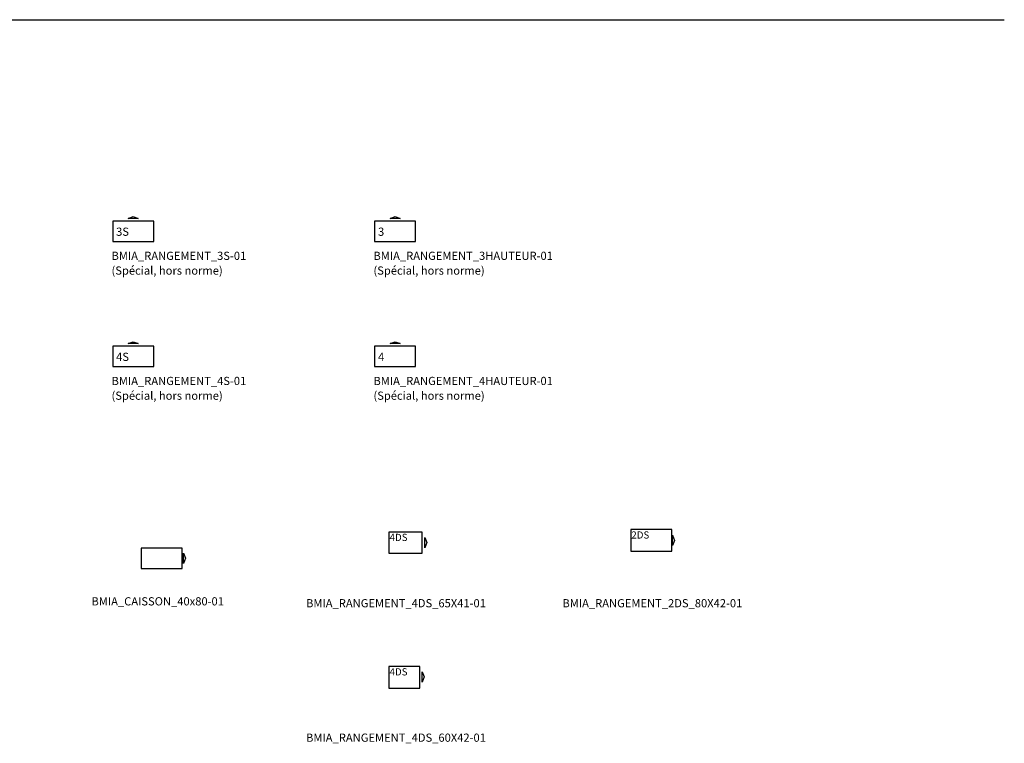
# Model space of a CAD drawing. Units: centimetres. Extents: x -830 to 5731, y -5042 to 5092.
# Drawn here: x 3327 to 5251, y 198 to 1612 of the extents above; entities that cross this region are included whole.
import ezdxf

# ---------------------------------------------------------------- set-up
doc = ezdxf.new("R2010")
doc.units = ezdxf.units.CM
doc.styles.add('ROMANS', font='romans')

# ---------------------------------------------------------------- blocks, each defined once
blk = doc.blocks.new('BMIA_RANGEMENT_4S-01')
at = {"color": 0}
for p, q in [((30, 45), (40, 48.7)), ((50, 45), (30, 45)), ((40, 48.7), (50, 45))]:
    blk.add_line(p, q, dxfattribs=at)
blk.add_lwpolyline([(0, 0), (80, 0), (80, 40), (0, 40)], close=True, dxfattribs=at)
at = {"color": 0, "style": 'ROMANS'}
blk.add_text('4S', height=16, dxfattribs=at).set_placement((6.6, 11.1))
blk = doc.blocks.new('BMIA_RANGEMENT_3S-01')
at = {"color": 0}
for p, q in [((30, 45), (40, 48.7)), ((50, 45), (30, 45)), ((40, 48.7), (50, 45))]:
    blk.add_line(p, q, dxfattribs=at)
blk.add_lwpolyline([(0, 0), (80, 0), (80, 40), (0, 40)], close=True, dxfattribs=at)
at = {"color": 0, "style": 'ROMANS'}
blk.add_text('3S', height=16, dxfattribs=at).set_placement((6.6, 11.1))
blk = doc.blocks.new('BMIA_RANGEMENT_3HAUTEUR-01')
at = {"color": 0}
for p, q in [((30, 45), (40, 48.7)), ((50, 45), (30, 45)), ((40, 48.7), (50, 45))]:
    blk.add_line(p, q, dxfattribs=at)
blk.add_lwpolyline([(0, 0), (80, 0), (80, 40), (0, 40)], close=True, dxfattribs=at)
at = {"color": 0, "style": 'ROMANS'}
blk.add_text('3', height=16, dxfattribs=at).set_placement((6.6, 11.1))
blk = doc.blocks.new('BMIA_RANGEMENT_4HAUTEUR-01')
at = {"color": 0}
for p, q in [((30, 45), (40, 48.7)), ((50, 45), (30, 45)), ((40, 48.7), (50, 45))]:
    blk.add_line(p, q, dxfattribs=at)
blk.add_lwpolyline([(0, 0), (80, 0), (80, 40), (0, 40)], close=True, dxfattribs=at)
at = {"color": 0, "style": 'ROMANS'}
blk.add_text('4', height=16, dxfattribs=at).set_placement((6.6, 11.1))
blk = doc.blocks.new('BMIA_CAISSON_4x80-01')
at = {"color": 0}
for p, q in [((-86.7, 20), (-83, 30)), ((-83, 10), (-86.7, 20)), ((-83, 30), (-83, 10))]:
    blk.add_line(p, q, dxfattribs=at)
blk.add_lwpolyline([(-80, 0), (0, 0), (0, 40), (-80, 40)], close=True, dxfattribs=at)
blk = doc.blocks.new('BMIA_RANGEMENT_4DS_65x41-01')
at = {"color": 0}
for p, q in [((70, -30.5), (70, -10.5)), ((70, -10.5), (73.7, -20.5)), ((73.7, -20.5), (70, -30.5))]:
    blk.add_line(p, q, dxfattribs=at)
blk.add_lwpolyline([(0, -41), (65, -41), (65, 0), (0, 0)], close=True, dxfattribs=at)
at = {"color": 0, "style": 'ROMANS'}
blk.add_text('4DS', height=14, dxfattribs=at).set_placement((1.1, -17.4))
blk = doc.blocks.new('BMIA_RANGEMENT_2DS_80x42-01')
at = {"color": 0}
for p, q in [((81.9, -31), (81.9, -11)), ((81.9, -11), (85.7, -21)), ((85.7, -21), (81.9, -31))]:
    blk.add_line(p, q, dxfattribs=at)
blk.add_lwpolyline([(0, -42), (80, -42), (80, 0), (0, 0)], close=True, dxfattribs=at)
at = {"color": 0, "style": 'ROMANS'}
blk.add_text('2DS', height=14, dxfattribs=at).set_placement((1.1, -17.4))
blk = doc.blocks.new('BMIA_RANGEMENT_4DS_60X42-01')
at = {"color": 0}
for p, q in [((65, -30.5), (65, -10.5)), ((65, -10.5), (68.7, -20.5)), ((68.7, -20.5), (65, -30.5))]:
    blk.add_line(p, q, dxfattribs=at)
blk.add_lwpolyline([(0, -42), (60, -42), (60, 0), (0, 0)], close=True, dxfattribs=at)
at = {"color": 0, "style": 'ROMANS'}
blk.add_text('4DS', height=14, dxfattribs=at).set_placement((1.1, -17.4))

msp = doc.modelspace()

# ---------------------------------------------------------------- linework, layer by layer
msp.add_line((-756.5, 1611.6), (5251.3, 1611.6))

# ---------------------------------------------------------------- block references
for name, p in [('BMIA_RANGEMENT_3S-01', (3508.8, 1178.4)), ('BMIA_RANGEMENT_3HAUTEUR-01', (4020.7, 1178.4)), ('BMIA_RANGEMENT_4S-01', (3508.8, 934)), ('BMIA_RANGEMENT_4HAUTEUR-01', (4020.7, 934)), ('BMIA_RANGEMENT_4DS_65x41-01', (4048.7, 610.8)), ('BMIA_RANGEMENT_2DS_80x42-01', (4521.2, 615.5)), ('BMIA_RANGEMENT_4DS_60X42-01', (4048.7, 348.2))]:
    msp.add_blockref(name, p)
at = {"rotation": 180}
msp.add_blockref('BMIA_CAISSON_4x80-01', (3564.4, 579.5), dxfattribs=at)

# ---------------------------------------------------------------- texts
at = {"style": 'ROMANS'}
for s, p in [('BMIA_RANGEMENT_3S-01', (3506.4, 1142.4)), ('BMIA_RANGEMENT_3HAUTEUR-01', (4018.3, 1142.4)), ('(Spécial, hors norme)', (3506.4, 1113.6)), ('(Spécial, hors norme)', (4018.3, 1113.6)), ('BMIA_RANGEMENT_4S-01', (3506.4, 898)), ('BMIA_RANGEMENT_4HAUTEUR-01', (4018.3, 898)), ('(Spécial, hors norme)', (3506.4, 869.2)), ('(Spécial, hors norme)', (4018.3, 869.2)), ('BMIA_CAISSON_40x80-01', (3467.2, 467.5)), ('BMIA_RANGEMENT_4DS_65X41-01', (3886.6, 463.8)), ('BMIA_RANGEMENT_2DS_80X42-01', (4387.7, 463.8)), ('BMIA_RANGEMENT_4DS_60X42-01', (3886.6, 201.2))]:
    msp.add_text(s, height=16, dxfattribs=at).set_placement(p)

doc.saveas('drawing.dxf')
